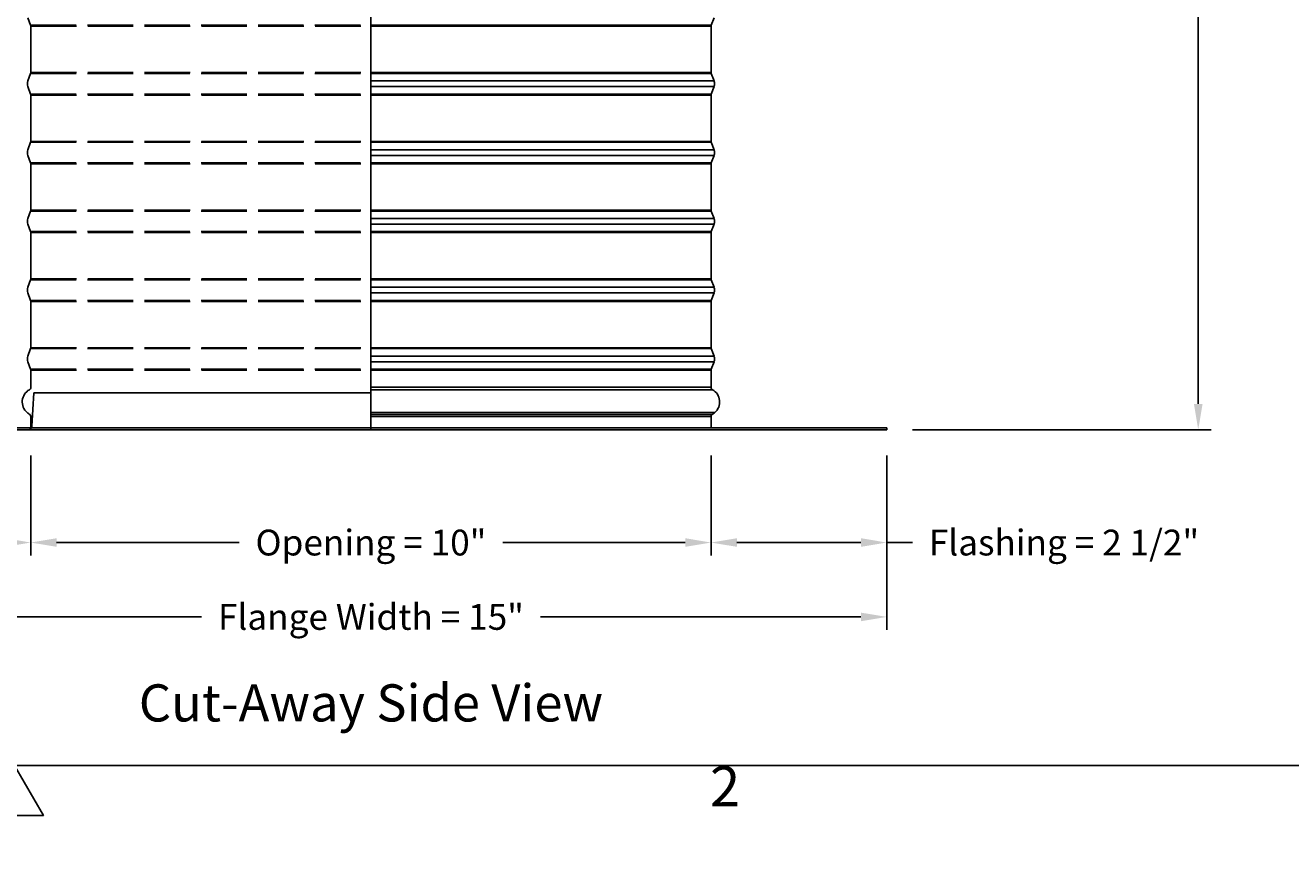
# Model space of a CAD drawing. Units: inches. Extents: x -13.3 to 67.7, y 1.3 to 50.9.
# Drawn here: x 27.3 to 45.7, y 1.3 to 13.2 of the extents above; entities that cross this region are included whole.
import ezdxf

# ---------------------------------------------------------------- set-up
doc = ezdxf.new("R2010")
doc.units = ezdxf.units.IN
doc.header["$LTSCALE"] = 4
doc.header["$MEASUREMENT"] = 0
doc.linetypes.add('DASHED', pattern=[0.2067, 0.1654, -0.0413])
for name, color, linetype in [('Aura Vent', 1, 'Continuous'), ('Border (ANSI)', 7, 'Continuous'), ('CALLOUTS', 1, 'Continuous'), ('DIMENSIONS', 5, 'Continuous'), ('Hidden Narrow (ANSI)', 7, 'DASHED'), ('Visible (ANSI)', 7, 'Continuous'), ('Visible Narrow (ANSI)', 7, 'Continuous')]:
    doc.layers.add(name, color=color, linetype=linetype)
doc.styles.add('Arial', font='arial.ttf')
doc.styles.add('Note Text (ANSI)', font='tahoma.ttf')
doc.dimstyles.new('Dimensions', dxfattribs={"dimtxt": 0.125, "dimasz": 0.125, "dimexe": 0.0625, "dimexo": 0.125, "dimgap": 0.09, "dimtad": 0, "dimtih": 1, "dimtoh": 1, "dimzin": 0, "dimdsep": 46, "dimlunit": 5, "dimtxsty": 'Arial', "dimcen": 0, "dimadec": 0, "dimazin": 0, "dimtfac": 1, "dimtofl": 0, "dimtmove": 0, "dimatfit": 3, "dimfxl": 1, "dimfrac": 2, "dimtolj": 1, "dimtzin": 0, "dimarcsym": 0})

# ---------------------------------------------------------------- blocks, each defined once
blk = doc.blocks.new('Borders Default Border')
at = {"layer": 'Border (ANSI)', "flags": 128}
for points in [[(0.38, 0.62), (0.38, 10.38), (16.62, 10.38), (16.62, 0.62), (0.38, 0.62)], [(8.5, 0.37), (8.5, 0.62), (8.4134, 0.47), (8.5866, 0.47), (8.5, 0.62)]]:
    blk.add_lwpolyline(points, dxfattribs=at)
at = {"layer": 'Border (ANSI)', "insert": (10.5886, 0.46), "char_height": 0.12, "attachment_point": 7, "style": 'Note Text (ANSI)'}
blk.add_mtext('2', dxfattribs=at)
blk = doc.blocks.new('*D10')
at = {"layer": 'Defpoints', "color": 0, "transparency": 16777216}
for p in [(24.859, 7.361), (27.414, 7.361), (27.414, 5.721)]:
    blk.add_point(p, dxfattribs=at)
at = {"layer": 'DIMENSIONS', "color": 0, "lineweight": -2, "transparency": 16777216}
for p, q in [((24.859, 6.986), (24.859, 5.534)), ((27.414, 6.986), (27.414, 5.534)), ((24.859, 5.721), (24.484, 5.721)), ((27.039, 5.721), (25.234, 5.721))]:
    blk.add_line(p, q, dxfattribs=at)
at = {"layer": 'DIMENSIONS', "color": 0, "transparency": 16777216}
for points in [[(25.234, 5.784), (25.234, 5.659), (24.859, 5.721)], [(27.039, 5.784), (27.039, 5.659), (27.414, 5.721)]]:
    blk.add_solid(points, dxfattribs=at)
at = {"layer": 'DIMENSIONS', "color": 0, "transparency": 16777216, "insert": (22.284, 5.721), "char_height": 0.375, "attachment_point": 5, "style": 'Arial'}
blk.add_mtext('\\A1;Flashing = 2 1/2"', dxfattribs=at)
blk = doc.blocks.new('*D11')
at = {"layer": 'Defpoints', "color": 0, "transparency": 16777216}
for p in [(37.304, 7.361), (39.859, 7.361), (37.304, 5.721)]:
    blk.add_point(p, dxfattribs=at)
at = {"layer": 'DIMENSIONS', "color": 0, "lineweight": -2, "transparency": 16777216}
for p, q in [((37.304, 6.986), (37.304, 5.534)), ((39.859, 6.986), (39.859, 5.534)), ((37.679, 5.721), (39.484, 5.721)), ((39.859, 5.721), (40.234, 5.721))]:
    blk.add_line(p, q, dxfattribs=at)
at = {"layer": 'DIMENSIONS', "color": 0, "transparency": 16777216}
for points in [[(37.679, 5.784), (37.679, 5.659), (37.304, 5.721)], [(39.484, 5.784), (39.484, 5.659), (39.859, 5.721)]]:
    blk.add_solid(points, dxfattribs=at)
at = {"layer": 'DIMENSIONS', "color": 0, "transparency": 16777216, "insert": (42.435, 5.721), "char_height": 0.375, "attachment_point": 5, "style": 'Arial'}
blk.add_mtext('\\A1;Flashing = 2 1/2"', dxfattribs=at)
blk = doc.blocks.new('*D12')
at = {"layer": 'Defpoints', "color": 0, "transparency": 16777216}
for p in [(27.414, 7.361), (37.304, 7.361), (37.304, 5.721)]:
    blk.add_point(p, dxfattribs=at)
at = {"layer": 'DIMENSIONS', "color": 0, "lineweight": -2, "transparency": 16777216}
for p, q in [((27.414, 6.986), (27.414, 5.534)), ((37.304, 6.986), (37.304, 5.534)), ((27.789, 5.721), (30.441, 5.721)), ((36.929, 5.721), (34.278, 5.721))]:
    blk.add_line(p, q, dxfattribs=at)
at = {"layer": 'DIMENSIONS', "color": 0, "transparency": 16777216}
for points in [[(27.789, 5.784), (27.789, 5.659), (27.414, 5.721)], [(36.929, 5.784), (36.929, 5.659), (37.304, 5.721)]]:
    blk.add_solid(points, dxfattribs=at)
at = {"layer": 'DIMENSIONS', "color": 0, "transparency": 16777216, "insert": (32.359, 5.721), "char_height": 0.375, "width": 3.45196, "attachment_point": 5, "style": 'Arial'}
blk.add_mtext('\\A1;Opening = 10"', dxfattribs=at)
blk = doc.blocks.new('*D13')
at = {"layer": 'Defpoints', "color": 0, "transparency": 16777216}
for p in [(24.859, 7.361), (39.859, 7.361), (39.859, 4.64)]:
    blk.add_point(p, dxfattribs=at)
at = {"layer": 'DIMENSIONS', "color": 0, "lineweight": -2, "transparency": 16777216}
for p, q in [((24.859, 6.986), (24.859, 4.452)), ((39.859, 6.986), (39.859, 4.452)), ((25.234, 4.64), (29.897, 4.64)), ((39.484, 4.64), (34.822, 4.64))]:
    blk.add_line(p, q, dxfattribs=at)
at = {"layer": 'DIMENSIONS', "color": 0, "transparency": 16777216}
for points in [[(25.234, 4.702), (25.234, 4.577), (24.859, 4.64)], [(39.484, 4.702), (39.484, 4.577), (39.859, 4.64)]]:
    blk.add_solid(points, dxfattribs=at)
at = {"layer": 'DIMENSIONS', "color": 0, "transparency": 16777216, "insert": (32.359, 4.64), "char_height": 0.375, "attachment_point": 5, "style": 'Arial'}
blk.add_mtext('\\A1;Flange Width = 15"', dxfattribs=at)
blk = doc.blocks.new('*D14')
at = {"layer": 'Defpoints', "color": 0, "transparency": 16777216}
for p in [(38.47, 23.707), (44.387, 23.707), (39.859, 7.361)]:
    blk.add_point(p, dxfattribs=at)
at = {"layer": 'DIMENSIONS', "color": 0, "lineweight": -2, "transparency": 16777216}
for p, q in [((38.845, 23.707), (44.575, 23.707)), ((44.387, 23.332), (44.387, 16.626)), ((44.387, 7.736), (44.387, 14.442)), ((40.234, 7.361), (44.575, 7.361))]:
    blk.add_line(p, q, dxfattribs=at)
at = {"layer": 'DIMENSIONS', "color": 0, "transparency": 16777216}
for points in [[(44.325, 23.332), (44.45, 23.332), (44.387, 23.707)], [(44.325, 7.736), (44.45, 7.736), (44.387, 7.361)]]:
    blk.add_solid(points, dxfattribs=at)
at = {"layer": 'DIMENSIONS', "color": 0, "transparency": 16777216, "insert": (44.387, 15.534), "char_height": 0.375, "width": 2.82267, "attachment_point": 5, "style": 'Arial'}
blk.add_mtext('\\A1;Overall Height \\P16 1/4"', dxfattribs=at)

msp = doc.modelspace()

# ---------------------------------------------------------------- linework, layer by layer
at = {"layer": 'Aura Vent'}
for points in [[(27.4307, 7.4145), (27.4586, 7.8956)], [(32.3585, 7.8956), (27.4586, 7.8956)], [(27.3856, 7.3581), (27.3858, 7.3582), (27.3869, 7.3585), (27.388, 7.3589), (27.3891, 7.3592), (27.3902, 7.3596), (27.3913, 7.3601), (27.3924, 7.3605), (27.3935, 7.361), (27.3946, 7.3615), (27.3957, 7.362), (27.3968, 7.3625), (27.3978, 7.3631), (27.3989, 7.3636), (27.4, 7.3643), (27.401, 7.3649), (27.402, 7.3655), (27.4031, 7.3662), (27.4041, 7.3669), (27.4051, 7.3676), (27.4061, 7.3684), (27.4071, 7.3691), (27.408, 7.3699), (27.409, 7.3707), (27.4099, 7.3715), (27.4109, 7.3724), (27.4118, 7.3732), (27.4127, 7.3741), (27.4136, 7.375), (27.4144, 7.3759), (27.4153, 7.3769), (27.4161, 7.3778), (27.4169, 7.3788), (27.4177, 7.3798), (27.4184, 7.3808), (27.4192, 7.3818), (27.4199, 7.3828), (27.4206, 7.3839), (27.4213, 7.3849), (27.4219, 7.386), (27.4226, 7.3871), (27.4232, 7.3881), (27.4238, 7.3892), (27.4243, 7.3904), (27.4249, 7.3915), (27.4254, 7.3926), (27.4259, 7.3937), (27.4264, 7.3949), (27.4268, 7.396), (27.4272, 7.3972), (27.4276, 7.3983), (27.428, 7.3995), (27.4283, 7.4006), (27.4287, 7.4018), (27.429, 7.403), (27.4293, 7.4041), (27.4295, 7.4053), (27.4297, 7.4065), (27.43, 7.4076), (27.4301, 7.4088), (27.4303, 7.4099), (27.4304, 7.4111), (27.4306, 7.4123), (27.4307, 7.4134), (27.4307, 7.4145)]]:
    msp.add_lwpolyline(points, dxfattribs=at)
at = {"layer": 'Hidden Narrow (ANSI)', "color": 1}
for p, q in [((27.4118, 13.2415), (32.3585, 13.2415)), ((27.4143, 13.2276), (32.3585, 13.2276)), ((27.4118, 12.5406), (32.3585, 12.5406)), ((27.4143, 12.5545), (32.3585, 12.5545)), ((27.4118, 12.2415), (32.3585, 12.2415)), ((27.4143, 12.2276), (32.3585, 12.2276)), ((27.4118, 11.5406), (32.3585, 11.5406)), ((27.4143, 11.5545), (32.3585, 11.5545)), ((27.4118, 11.2415), (32.3585, 11.2415)), ((27.4143, 11.2276), (32.3585, 11.2276)), ((27.4118, 10.5406), (32.3585, 10.5406)), ((27.4143, 10.5545), (32.3585, 10.5545)), ((27.4118, 10.2415), (32.3585, 10.2415)), ((27.4143, 10.2276), (32.3585, 10.2276)), ((27.4118, 9.5406), (32.3585, 9.5406)), ((27.4143, 9.5545), (32.3585, 9.5545)), ((27.4118, 9.2415), (32.3585, 9.2415)), ((27.4143, 9.2276), (32.3585, 9.2276)), ((27.4118, 8.5406), (32.3585, 8.5406)), ((27.4143, 8.5545), (32.3585, 8.5545)), ((27.4118, 8.2415), (32.3585, 8.2415)), ((27.4143, 8.2276), (32.3585, 8.2276))]:
    msp.add_line(p, q, dxfattribs=at)
at = {"layer": 'Visible (ANSI)'}
for p, q in [((27.4118, 13.2415), (27.3717, 13.3496)), ((37.3068, 13.2415), (37.3469, 13.3496)), ((27.4143, 12.5545), (27.4143, 13.2276)), ((37.3043, 12.5545), (37.3043, 13.2276)), ((27.4118, 12.5406), (27.3717, 12.4325)), ((37.3068, 12.5406), (37.3469, 12.4325)), ((27.4118, 12.2415), (27.3717, 12.3496)), ((37.3068, 12.2415), (37.3469, 12.3496)), ((27.4143, 11.5545), (27.4143, 12.2276)), ((37.3043, 11.5545), (37.3043, 12.2276)), ((27.4118, 11.5406), (27.3717, 11.4325)), ((37.3068, 11.5406), (37.3469, 11.4325)), ((27.4118, 11.2415), (27.3717, 11.3496)), ((27.4143, 10.5545), (27.4143, 11.2276)), ((37.3043, 10.5545), (37.3043, 11.2276)), ((37.3068, 11.2415), (37.3469, 11.3496)), ((27.4118, 10.5406), (27.3717, 10.4325)), ((37.3068, 10.5406), (37.3469, 10.4325)), ((27.4118, 10.2415), (27.3717, 10.3496)), ((37.3068, 10.2415), (37.3469, 10.3496)), ((27.4143, 9.5545), (27.4143, 10.2276)), ((37.3043, 9.5545), (37.3043, 10.2276)), ((27.4118, 9.5406), (27.3717, 9.4325)), ((37.3068, 9.5406), (37.3469, 9.4325)), ((27.4118, 9.2415), (27.3717, 9.3496)), ((27.4143, 8.5545), (27.4143, 9.2276)), ((37.3043, 8.5545), (37.3043, 9.2276)), ((37.3068, 9.2415), (37.3469, 9.3496)), ((27.4118, 8.5406), (27.3717, 8.4325)), ((37.3068, 8.5406), (37.3469, 8.4325)), ((27.4118, 8.2415), (27.3717, 8.3496)), ((37.3068, 8.2415), (37.3469, 8.3496)), ((27.4143, 7.9785), (27.4143, 8.2276)), ((37.3043, 7.9785), (37.3043, 8.2276)), ((27.4143, 7.391), (27.4143, 7.5535)), ((37.3043, 7.391), (37.3043, 7.5535)), ((24.8593, 7.391), (39.8593, 7.391)), ((39.8593, 7.361), (24.8593, 7.361)), ((39.8593, 7.361), (39.8593, 7.391))]:
    msp.add_line(p, q, dxfattribs=at)
for centre, radius, start, end in [((27.3743, 13.2276), 0.04, 0, 20.36493), ((37.3443, 13.2276), 0.04, 159.63507, 180), ((27.3743, 12.5545), 0.04, 339.63507, 0), ((37.3443, 12.5545), 0.04, 180, 200.36493), ((27.4832, 12.391), 0.119, 159.63507, 200.36493), ((37.2353, 12.391), 0.119, 339.63507, 20.36493), ((27.3743, 12.2276), 0.04, 0, 20.36493), ((37.3443, 12.2276), 0.04, 159.63507, 180), ((27.4832, 11.391), 0.119, 159.63507, 200.36493), ((27.3743, 11.5545), 0.04, 339.63507, 0), ((37.3443, 11.5545), 0.04, 180, 200.36493), ((37.2353, 11.391), 0.119, 339.63507, 20.36493), ((27.3743, 11.2276), 0.04, 0, 20.36493), ((37.3443, 11.2276), 0.04, 159.63507, 180), ((27.3743, 10.5545), 0.04, 339.63507, 0), ((37.3443, 10.5545), 0.04, 180, 200.36493), ((27.4832, 10.391), 0.119, 159.63507, 200.36493), ((37.2353, 10.391), 0.119, 339.63507, 20.36493), ((27.3743, 10.2276), 0.04, 0, 20.36493), ((37.3443, 10.2276), 0.04, 159.63507, 180), ((27.4832, 9.391), 0.119, 159.63507, 200.36493), ((27.3743, 9.5545), 0.04, 339.63507, 0), ((37.3443, 9.5545), 0.04, 180, 200.36493), ((37.2353, 9.391), 0.119, 339.63507, 20.36493), ((27.3743, 9.2276), 0.04, 0, 20.36493), ((37.3443, 9.2276), 0.04, 159.63507, 180), ((27.3743, 8.5545), 0.04, 339.63507, 0), ((37.3443, 8.5545), 0.04, 180, 200.36493), ((27.4832, 8.391), 0.119, 159.63507, 200.36493), ((37.2353, 8.391), 0.119, 339.63507, 20.36493), ((27.3743, 8.2276), 0.04, 0, 20.36493), ((37.3443, 8.2276), 0.04, 159.63507, 180), ((27.4924, 7.766), 0.2031, 119.06891, 229.41368), ((27.3743, 7.9785), 0.04, 299.06891, 0), ((37.3443, 7.9785), 0.04, 180, 240.93109), ((37.2262, 7.766), 0.2031, 310.58632, 60.93109), ((27.4771, 7.736), 0.1706, 226.74925, 243.42279), ((27.3743, 7.5535), 0.04, 0, 48.43236), ((37.3443, 7.5535), 0.04, 131.56764, 180), ((37.2414, 7.736), 0.1706, 296.57721, 313.25075)]:
    msp.add_arc(centre, radius, start, end, dxfattribs=at)
at = {"layer": 'Visible Narrow (ANSI)'}
for p, q in [((32.3585, 16.708), (32.3585, 7.361)), ((32.3585, 13.2415), (37.3068, 13.2415)), ((32.3585, 13.2276), (37.3043, 13.2276)), ((32.3585, 12.5545), (37.3043, 12.5545)), ((32.3585, 12.5406), (37.3068, 12.5406)), ((32.3585, 12.4325), (37.3469, 12.4325)), ((32.3585, 12.3496), (37.3469, 12.3496)), ((32.3585, 12.2415), (37.3068, 12.2415)), ((32.3585, 12.2276), (37.3043, 12.2276)), ((32.3585, 11.5545), (37.3043, 11.5545)), ((32.3585, 11.5406), (37.3068, 11.5406)), ((32.3585, 11.4325), (37.3469, 11.4325)), ((32.3585, 11.3496), (37.3469, 11.3496)), ((32.3585, 11.2415), (37.3068, 11.2415)), ((32.3585, 11.2276), (37.3043, 11.2276)), ((32.3585, 10.5545), (37.3043, 10.5545)), ((32.3585, 10.5406), (37.3068, 10.5406)), ((32.3585, 10.4325), (37.3469, 10.4325)), ((32.3585, 10.3496), (37.3469, 10.3496)), ((32.3585, 10.2415), (37.3068, 10.2415)), ((32.3585, 10.2276), (37.3043, 10.2276)), ((32.3585, 9.5545), (37.3043, 9.5545)), ((32.3585, 9.5406), (37.3068, 9.5406)), ((32.3585, 9.4325), (37.3469, 9.4325)), ((32.3585, 9.3496), (37.3469, 9.3496)), ((32.3585, 9.2415), (37.3068, 9.2415)), ((32.3585, 9.2276), (37.3043, 9.2276)), ((32.3585, 8.5545), (37.3043, 8.5545)), ((32.3585, 8.5406), (37.3068, 8.5406)), ((32.3585, 8.4325), (37.3469, 8.4325)), ((32.3585, 8.3496), (37.3469, 8.3496)), ((32.3585, 8.2415), (37.3068, 8.2415)), ((32.3585, 8.2276), (37.3043, 8.2276)), ((32.3585, 7.9785), (37.3043, 7.9785)), ((32.3585, 7.9436), (37.3248, 7.9436)), ((32.3585, 7.6118), (37.3583, 7.6118)), ((37.3177, 7.5835), (32.3585, 7.5835)), ((32.3585, 7.5535), (37.3043, 7.5535))]:
    msp.add_line(p, q, dxfattribs=at)

# ---------------------------------------------------------------- block references
at = {"xscale": 4.840000000000001, "yscale": 4.840000000000001, "zscale": 4.840000000000001}
msp.add_blockref('Borders Default Border', (-13.9608, -0.5208), dxfattribs=at)

# ---------------------------------------------------------------- texts
at = {"layer": 'CALLOUTS', "insert": (32.3593, 3.3896), "char_height": 0.54, "width": 8.522406, "attachment_point": 5, "style": 'Note Text (ANSI)'}
msp.add_mtext('{\\fArial|b1|i0|c0|p34;\\H1x;Cut-Away Side View}', dxfattribs=at)

# ---------------------------------------------------------------- dimensions: what is measured, and where the dimension line sits
at = {"layer": 'DIMENSIONS'}
dim = msp.add_linear_dim(base=(44.387, 23.7065), p1=(39.8593, 7.361), p2=(38.4702, 23.7065), angle=90, text='Overall Height \\P<>', dimstyle='Dimensions', override={"dimpost": '"'}, dxfattribs=at)
dim.commit()
dim.dimension.update_dxf_attribs({"geometry": '*D14', "text_midpoint": (44.387, 15.5338)})
dim = msp.add_linear_dim(base=(27.4142823645, 5.7210560025), p1=(24.8592823645, 7.3610394044), p2=(27.4142823645, 7.3610394044), text='Flashing = <>', dimstyle='Dimensions', override={"dimscale": 0, "dimpost": '"', "dimtix": 0, "dimtofl": 0, "dimtmove": 0, "dimatfit": 3}, dxfattribs=at)
dim.commit()
dim.dimension.update_dxf_attribs({"geometry": '*D10', "text_midpoint": (22.2839020781, 5.7210560025), "dimtype": 160})
for base, p1, p2, text, picture, middle in [((39.8593, 4.6396), (24.8593, 7.361), (39.8593, 7.361), 'Flange Width = <>', '*D13', (32.3593, 4.6396)), ((37.3043, 5.7211), (27.4143, 7.361), (37.3043, 7.361), 'Opening = <>', '*D12', (32.3593, 5.7211))]:
    dim = msp.add_linear_dim(base=base, p1=p1, p2=p2, text=text, dimstyle='Dimensions', override={"dimscale": 0, "dimpost": '"', "dimtix": 0, "dimtofl": 0, "dimtmove": 0, "dimatfit": 3}, dxfattribs=at)
    dim.commit()
    dim.dimension.update_dxf_attribs({"geometry": picture, "text_midpoint": middle})
dim = msp.add_linear_dim(base=(37.3042823645, 5.7210560025), p1=(39.8592823645, 7.3610394044), p2=(37.3042823645, 7.3610394044), angle=180, text='Flashing = <>', dimstyle='Dimensions', override={"dimscale": 0, "dimpost": '"'}, dxfattribs=at)
dim.commit()
dim.dimension.update_dxf_attribs({"geometry": '*D11', "text_midpoint": (42.434662651, 5.7210560025), "dimtype": 160})

doc.saveas('drawing.dxf')
